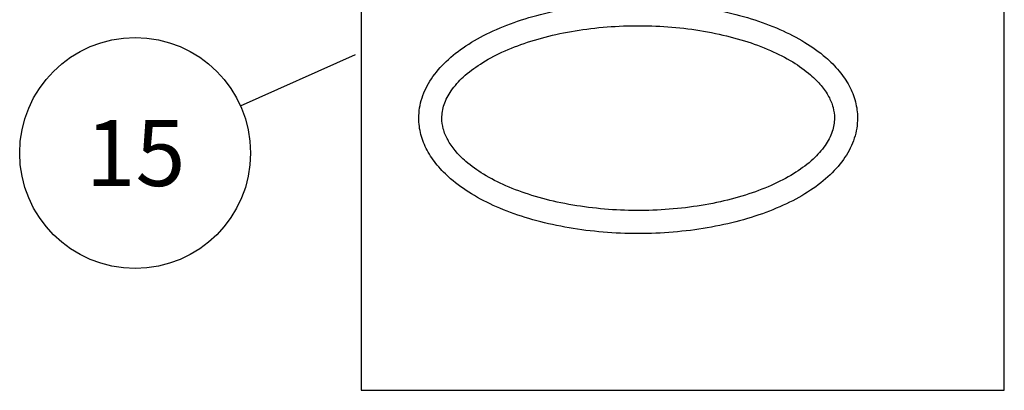
# Model space of a CAD drawing. Units: millimetres. Extents: x 0 to 1200, y 0 to 849.
# Drawn here: x 664 to 749, y 171 to 203 of the extents above; entities that cross this region are included whole.
import ezdxf

# ---------------------------------------------------------------- set-up
doc = ezdxf.new("R2010")
doc.units = ezdxf.units.MM
doc.header["$LTSCALE"] = 66
doc.layers.add('DETAILS', color=7, linetype='CONTINUOUS')
doc.layers.add('GEOM', color=7, linetype='CONTINUOUS')
doc.styles.get("Standard").update_dxf_attribs({"font": 'tahoma.ttf'})

# ---------------------------------------------------------------- blocks, each defined once
blk = doc.blocks.new('BOM BALLOON 45_BL9', base_point=(673.821, 191.067))
at = {"layer": 'DETAILS', "color": 2, "linetype": 'CONTINUOUS'}
blk.add_circle((673.821, 191.067), 10, dxfattribs=at)
blk.add_text('15', height=5.7143, dxfattribs=at).set_placement((669.53, 188.21))

msp = doc.modelspace()

# ---------------------------------------------------------------- linework, layer by layer
at = {"layer": 'DETAILS', "color": 2, "linetype": 'CONTINUOUS'}
for p, q in [((693.397, 241.176), (693.397, 170.52)), ((749.106, 170.52), (749.106, 241.176)), ((682.948, 195.154), (692.902, 199.61)), ((693.397, 170.52), (749.106, 170.52))]:
    msp.add_line(p, q, dxfattribs=at)
at = {"layer": 'GEOM', "color": 7, "linetype": 'CONTINUOUS'}
for points, knots in [([(698.392, 194.089), (698.392, 194.678), (698.591, 195.886), (699.439, 197.568), (700.76, 199.087), (702.489, 200.428), (704.581, 201.584), (706.986, 202.543), (709.651, 203.289), (712.511, 203.806), (715.496, 204.084), (718.529, 204.115), (721.532, 203.899), (724.431, 203.441), (727.151, 202.751), (729.627, 201.844), (731.802, 200.736), (733.075, 199.832), (733.635, 199.347)], [0, 0, 0, 0, 0.043494, 0.088787, 0.13757, 0.19106, 0.2498, 0.313685, 0.382095, 0.454039, 0.528275, 0.603413, 0.67801, 0.750652, 0.820056, 0.885147, 0.945225, 1, 1, 1, 1]), ([(700.392, 194.084), (700.391, 194.48), (700.539, 195.328), (701.193, 196.555), (702.275, 197.747), (703.772, 198.865), (705.647, 199.868), (707.848, 200.717), (710.312, 201.383), (713.902, 202.008), (718.55, 202.219), (723.137, 201.704), (726.546, 200.84), (728.795, 200.019), (730.728, 199.04), (731.845, 198.251), (732.326, 197.835)], [0, 0, 0, 0, 0.033009, 0.070231, 0.114308, 0.166031, 0.22517, 0.290923, 0.362148, 0.437472, 0.594096, 0.747983, 0.819982, 0.886725, 0.947018, 1, 1, 1, 1]), ([(733.635, 199.347), (734.053, 198.985), (734.813, 198.225), (735.703, 196.931), (736.263, 195.542), (736.392, 194.57), (736.392, 194.092)], [0, 0, 0, 0, 0.271355, 0.524874, 0.765603, 1, 1, 1, 1]), ([(732.326, 197.835), (732.656, 197.549), (733.24, 196.969), (733.905, 196.015), (734.302, 195.057), (734.393, 194.407), (734.393, 194.098)], [0, 0, 0, 0, 0.298165, 0.558603, 0.788515, 1, 1, 1, 1]), ([(701.149, 188.835), (700.731, 189.197), (699.971, 189.957), (699.082, 191.251), (698.522, 192.64), (698.392, 193.612), (698.392, 194.089)], [0, 0, 0, 0, 0.271355, 0.524874, 0.765603, 1, 1, 1, 1]), ([(702.458, 190.347), (702.128, 190.633), (701.545, 191.213), (700.879, 192.166), (700.483, 193.125), (700.392, 193.774), (700.392, 194.084)], [0, 0, 0, 0, 0.298165, 0.558603, 0.788515, 1, 1, 1, 1]), ([(736.392, 194.092), (736.392, 193.504), (736.193, 192.295), (735.345, 190.614), (734.025, 189.095), (732.295, 187.754), (730.204, 186.598), (727.798, 185.639), (725.133, 184.893), (722.273, 184.375), (719.289, 184.098), (716.256, 184.067), (713.252, 184.283), (710.354, 184.741), (707.634, 185.431), (705.157, 186.337), (702.983, 187.445), (701.709, 188.35), (701.149, 188.835)], [0, 0, 0, 0, 0.043494, 0.088787, 0.13757, 0.19106, 0.2498, 0.313685, 0.382095, 0.454039, 0.528275, 0.603413, 0.67801, 0.750652, 0.820056, 0.885147, 0.945225, 1, 1, 1, 1]), ([(734.393, 194.098), (734.393, 193.701), (734.245, 192.853), (733.591, 191.627), (732.51, 190.435), (731.013, 189.317), (729.137, 188.314), (726.936, 187.465), (724.472, 186.798), (720.882, 186.174), (716.234, 185.963), (711.648, 186.477), (708.238, 187.342), (705.989, 188.163), (704.057, 189.142), (702.939, 189.93), (702.458, 190.347)], [0, 0, 0, 0, 0.033009, 0.070231, 0.114308, 0.166031, 0.22517, 0.290923, 0.362148, 0.437472, 0.594096, 0.747983, 0.819982, 0.886725, 0.947018, 1, 1, 1, 1])]:
    msp.add_open_spline(points, degree=3, knots=knots, dxfattribs=at)

# ---------------------------------------------------------------- block references
at = {"layer": 'DETAILS', "color": 2, "linetype": 'CONTINUOUS'}
msp.add_blockref('BOM BALLOON 45_BL9', (673.821, 191.067), dxfattribs=at)

doc.saveas('drawing.dxf')
